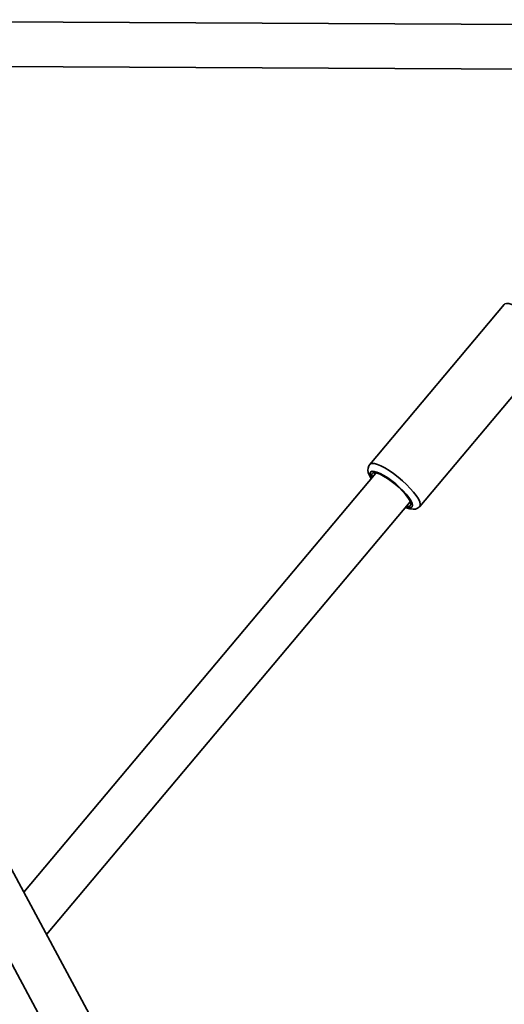
# Model space of a CAD drawing. Units: millimetres. Extents: x -8952 to 8696, y -3372 to 8991.
# Drawn here: x 2618 to 2792, y 5038 to 5392 of the extents above; entities that cross this region are included whole.
import ezdxf

# ---------------------------------------------------------------- set-up
doc = ezdxf.new("R2010")
doc.units = ezdxf.units.MM
doc.layers.add('Toestel 2D', color=7, linetype='Continuous', lineweight=20)

# ---------------------------------------------------------------- blocks, each defined once
blk = doc.blocks.new('SPK-16646')
at = {"layer": 'Toestel 2D', "linetype": 'Continuous', "lineweight": 35}
for p, q in [((2873.68, 5390.28), (2448.11, 5392.42)), ((2457.6, 5376.37), (2873.64, 5374.28)), ((2868.37, 4615.81), (2480.65, 5336.41)), ((2466.56, 5328.83), (2854.28, 4608.23)), ((2792.19, 5290.05), (2743.79, 5232.47)), ((2761.78, 5217.35), (2810.18, 5274.93)), ((2746.04, 5229.32), (2619.36, 5078.62)), ((2627.52, 5063.46), (2758.29, 5219.03))]:
    blk.add_line(p, q, dxfattribs=at)
at = {"layer": 'Toestel 2D', "linetype": 'Continuous', "lineweight": 35, "flags": 128}
for points in [[(2810.18, 5274.93), (2810.32, 5275.17), (2810.39, 5275.8), (2810.19, 5276.64), (2809.7, 5277.66), (2808.97, 5278.83), (2807.99, 5280.1), (2806.81, 5281.45), (2805.45, 5282.83), (2803.97, 5284.2), (2802.4, 5285.52), (2800.8, 5286.74), (2799.2, 5287.84), (2797.67, 5288.78), (2796.25, 5289.52), (2794.97, 5290.05), (2793.88, 5290.35), (2793.02, 5290.41), (2792.4, 5290.23), (2792.19, 5290.05)], [(2743.81, 5232.43), (2743.47, 5232), (2743.19, 5231.19), (2743.15, 5230.38), (2743.29, 5229.54), (2743.67, 5228.54), (2744.35, 5227.32)], [(2743.79, 5232.47), (2744, 5232.65), (2744.62, 5232.83), (2745.48, 5232.77), (2746.57, 5232.47), (2747.85, 5231.94), (2749.27, 5231.2), (2750.8, 5230.26), (2752.4, 5229.17), (2754, 5227.94), (2755.57, 5226.62), (2757.05, 5225.25), (2758.4, 5223.87), (2759.59, 5222.52), (2760.56, 5221.25), (2761.3, 5220.08), (2761.78, 5219.07), (2761.99, 5218.23), (2761.92, 5217.59), (2761.79, 5217.37)], [(2756.72, 5217.16), (2757.22, 5217.01), (2758.09, 5216.86), (2758.72, 5216.95), (2759.09, 5217.28), (2759.19, 5217.83), (2759.01, 5218.58), (2758.57, 5219.51), (2757.87, 5220.58), (2756.94, 5221.76), (2755.81, 5222.99), (2754.54, 5224.24), (2753.15, 5225.46), (2751.71, 5226.61), (2750.26, 5227.64), (2748.85, 5228.52), (2747.55, 5229.22), (2746.39, 5229.71), (2745.41, 5229.97), (2744.66, 5230), (2744.15, 5229.79), (2743.92, 5229.34), (2743.96, 5228.69), (2744.27, 5227.85), (2744.47, 5227.46)], [(2744.72, 5227.75), (2744.71, 5227.78), (2744.5, 5228.54), (2744.57, 5229.1), (2744.93, 5229.42), (2745.57, 5229.51), (2746.44, 5229.34), (2747.53, 5228.93), (2748.78, 5228.29), (2750.14, 5227.46), (2751.56, 5226.46), (2752.98, 5225.34), (2754.35, 5224.14), (2755.59, 5222.91), (2756.67, 5221.71), (2757.54, 5220.57), (2758.17, 5219.55), (2758.52, 5218.69), (2758.59, 5218.03), (2758.37, 5217.58), (2757.87, 5217.38), (2757.12, 5217.42), (2756.97, 5217.45)], [(2756.61, 5217.03), (2756.94, 5216.88), (2758.24, 5216.48), (2759.37, 5216.34), (2760.24, 5216.43), (2761.04, 5216.74), (2761.72, 5217.28), (2761.8, 5217.41)]]:
    blk.add_lwpolyline(points, dxfattribs=at)

msp = doc.modelspace()

# ---------------------------------------------------------------- block references
msp.add_blockref('SPK-16646', (0, 0))

doc.saveas('drawing.dxf')
